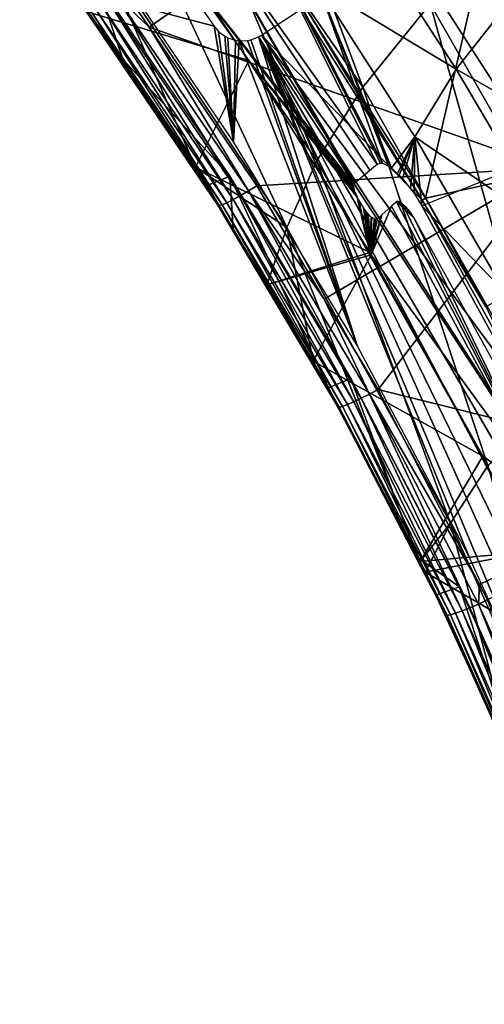
# Model space of a CAD drawing. Units: metres. Extents: x -0.11 to 0.11, y 0 to 0.41.
# Drawn here: x 0.065 to 0.075, y 0.324 to 0.344 of the extents above; entities that cross this region are included whole.
import ezdxf

# ---------------------------------------------------------------- set-up
doc = ezdxf.new("R2010")
doc.units = ezdxf.units.M
doc.layers.add('Object', color=8, linetype='CONTINUOUS')
doc.layers.add('Object_1', color=8, linetype='CONTINUOUS')

msp = doc.modelspace()

# ---------------------------------------------------------------- linework, layer by layer
at = {"layer": 'Object'}
for points in [[(0.07208, 0.346992, 0.056396), (0.080627, 0.343854, 0.055254), (0.076571, 0.350176, 0.056008)], [(0.07208, 0.346992, 0.056396), (0.067186, 0.34471, 0.056552), (0.067712, 0.343933, 0.056459)], [(0.07208, 0.346992, 0.056396), (0.067712, 0.343933, 0.056459), (0.075898, 0.341041, 0.055687)], [(0.074925, 0.347074, 0.052335), (0.073382, 0.340419, 0.05208), (0.070905, 0.344356, 0.05255)], [(0.075898, 0.341041, 0.055687), (0.080627, 0.343854, 0.055254), (0.07208, 0.346992, 0.056396)], [(0.074925, 0.347074, 0.052335), (0.082012, 0.342322, 0.051199), (0.073382, 0.340419, 0.05208)], [(0.066417, 0.344265, 0.055642), (0.065058, 0.346136, 0.053017), (0.067171, 0.343275, 0.052676)], [(0.067171, 0.343275, 0.052676), (0.065058, 0.346136, 0.053017), (0.066627, 0.344897, 0.052869)], [(0.066627, 0.344897, 0.052869), (0.069367, 0.340871, 0.052389), (0.067171, 0.343275, 0.052676)], [(0.067022, 0.344596, 0.056526), (0.066865, 0.344491, 0.056457), (0.069586, 0.340473, 0.055977)], [(0.067022, 0.344596, 0.056526), (0.067712, 0.343933, 0.056459), (0.067186, 0.34471, 0.056552)], [(0.069749, 0.340569, 0.056045), (0.067712, 0.343933, 0.056459), (0.067022, 0.344596, 0.056526)], [(0.067022, 0.344596, 0.056526), (0.069586, 0.340473, 0.055977), (0.069749, 0.340569, 0.056045)], [(0.066601, 0.344331, 0.056203), (0.066506, 0.344283, 0.056032), (0.069212, 0.340286, 0.055554)], [(0.066722, 0.344401, 0.056347), (0.066601, 0.344331, 0.056203), (0.06931, 0.340328, 0.055725)], [(0.066601, 0.344331, 0.056203), (0.069212, 0.340286, 0.055554), (0.06931, 0.340328, 0.055725)], [(0.066865, 0.344491, 0.056457), (0.066722, 0.344401, 0.056347), (0.069437, 0.340391, 0.055868)], [(0.066722, 0.344401, 0.056347), (0.06931, 0.340328, 0.055725), (0.069437, 0.340391, 0.055868)], [(0.066865, 0.344491, 0.056457), (0.069437, 0.340391, 0.055868), (0.069586, 0.340473, 0.055977)], [(0.067576, 0.344342, 0.052551), (0.068822, 0.344273, 0.052543), (0.069044, 0.343952, 0.052505)], [(0.067576, 0.344342, 0.052551), (0.069044, 0.343952, 0.052505), (0.069444, 0.341579, 0.052222)], [(0.073311, 0.340377, 0.052079), (0.070836, 0.34431, 0.052548), (0.070905, 0.344356, 0.05255)], [(0.070905, 0.344356, 0.05255), (0.073382, 0.340419, 0.05208), (0.073311, 0.340377, 0.052079)], [(0.066444, 0.344261, 0.055842), (0.066417, 0.344265, 0.055642), (0.06912, 0.340274, 0.055164)], [(0.066417, 0.344265, 0.055642), (0.067171, 0.343275, 0.052676), (0.06912, 0.340274, 0.055164)], [(0.066506, 0.344283, 0.056032), (0.066444, 0.344261, 0.055842), (0.069148, 0.340268, 0.055364)], [(0.066444, 0.344261, 0.055842), (0.06912, 0.340274, 0.055164), (0.069148, 0.340268, 0.055364)], [(0.066506, 0.344283, 0.056032), (0.069148, 0.340268, 0.055364), (0.069212, 0.340286, 0.055554)], [(0.070019, 0.34377, 0.052483), (0.070836, 0.34431, 0.052548), (0.073311, 0.340377, 0.052079)], [(0.075898, 0.341041, 0.055687), (0.067712, 0.343933, 0.056459), (0.069919, 0.340674, 0.05607)], [(0.069749, 0.340569, 0.056045), (0.069919, 0.340674, 0.05607), (0.067712, 0.343933, 0.056459)], [(0.069444, 0.341579, 0.052222), (0.069044, 0.343952, 0.052505), (0.069133, 0.343846, 0.052492)], [(0.069444, 0.341579, 0.052222), (0.069133, 0.343846, 0.052492), (0.069264, 0.343747, 0.05248)], [(0.069264, 0.343747, 0.05248), (0.069328, 0.343714, 0.052476), (0.069444, 0.341579, 0.052222)], [(0.069328, 0.343714, 0.052476), (0.069487, 0.343663, 0.05247), (0.069444, 0.341579, 0.052222)], [(0.069958, 0.343733, 0.052479), (0.071981, 0.337398, 0.051724), (0.0698, 0.343672, 0.052472)], [(0.070019, 0.34377, 0.052483), (0.077879, 0.331541, 0.051026), (0.069958, 0.343733, 0.052479)], [(0.076283, 0.328649, 0.050681), (0.074262, 0.333085, 0.05121), (0.069958, 0.343733, 0.052479)], [(0.069958, 0.343733, 0.052479), (0.074262, 0.333085, 0.05121), (0.071981, 0.337398, 0.051724)], [(0.08141, 0.322133, 0.049905), (0.082645, 0.317662, 0.049372), (0.069958, 0.343733, 0.052479)], [(0.069958, 0.343733, 0.052479), (0.082645, 0.317662, 0.049372), (0.081799, 0.317452, 0.049347)], [(0.069958, 0.343733, 0.052479), (0.081799, 0.317452, 0.049347), (0.076283, 0.328649, 0.050681)], [(0.069958, 0.343733, 0.052479), (0.077879, 0.331541, 0.051026), (0.079854, 0.32671, 0.05045)], [(0.069958, 0.343733, 0.052479), (0.079854, 0.32671, 0.05045), (0.08141, 0.322133, 0.049905)], [(0.073311, 0.340377, 0.052079), (0.075722, 0.336027, 0.05156), (0.070019, 0.34377, 0.052483)], [(0.070019, 0.34377, 0.052483), (0.075722, 0.336027, 0.05156), (0.077879, 0.331541, 0.051026)], [(0.069444, 0.341579, 0.052222), (0.069487, 0.343663, 0.05247), (0.06956, 0.343653, 0.052469)], [(0.069444, 0.341579, 0.052222), (0.06956, 0.343653, 0.052469), (0.071981, 0.337398, 0.051724)], [(0.071981, 0.337398, 0.051724), (0.06956, 0.343653, 0.052469), (0.069728, 0.343658, 0.05247)], [(0.0698, 0.343672, 0.052472), (0.071981, 0.337398, 0.051724), (0.069728, 0.343658, 0.05247)], [(0.06912, 0.340274, 0.055164), (0.067171, 0.343275, 0.052676), (0.068901, 0.34068, 0.052367)], [(0.067171, 0.343275, 0.052676), (0.069367, 0.340871, 0.052389), (0.068901, 0.34068, 0.052367)], [(0.082012, 0.342322, 0.051199), (0.07462, 0.338186, 0.051814), (0.073382, 0.340419, 0.05208)], [(0.075898, 0.341041, 0.055687), (0.069919, 0.340674, 0.05607), (0.071306, 0.338344, 0.055792)], [(0.072409, 0.336492, 0.055571), (0.075898, 0.341041, 0.055687), (0.071306, 0.338344, 0.055792)], [(0.072409, 0.336492, 0.055571), (0.079243, 0.334786, 0.054941), (0.075898, 0.341041, 0.055687)], [(0.069367, 0.340871, 0.052389), (0.069437, 0.339786, 0.05226), (0.068901, 0.34068, 0.052367)], [(0.06912, 0.340274, 0.055164), (0.068901, 0.34068, 0.052367), (0.069525, 0.339593, 0.055083)], [(0.069525, 0.339593, 0.055083), (0.068901, 0.34068, 0.052367), (0.069437, 0.339786, 0.05226)], [(0.071851, 0.336717, 0.051894), (0.07139, 0.336527, 0.051872), (0.069367, 0.340871, 0.052389)], [(0.069367, 0.340871, 0.052389), (0.07139, 0.336527, 0.051872), (0.069437, 0.339786, 0.05226)], [(0.069749, 0.340569, 0.056045), (0.071306, 0.338344, 0.055792), (0.069919, 0.340674, 0.05607)], [(0.069586, 0.340473, 0.055977), (0.069437, 0.340391, 0.055868), (0.07191, 0.336238, 0.055372)], [(0.069749, 0.340569, 0.056045), (0.069586, 0.340473, 0.055977), (0.072064, 0.336311, 0.05548)], [(0.069586, 0.340473, 0.055977), (0.07191, 0.336238, 0.055372), (0.072064, 0.336311, 0.05548)], [(0.072233, 0.336397, 0.055548), (0.071306, 0.338344, 0.055792), (0.069749, 0.340569, 0.056045)], [(0.069749, 0.340569, 0.056045), (0.072064, 0.336311, 0.05548), (0.072233, 0.336397, 0.055548)], [(0.069148, 0.340268, 0.055364), (0.06912, 0.340274, 0.055164), (0.069525, 0.339593, 0.055083)], [(0.069212, 0.340286, 0.055554), (0.069148, 0.340268, 0.055364), (0.071611, 0.336131, 0.054869)], [(0.06931, 0.340328, 0.055725), (0.069212, 0.340286, 0.055554), (0.071677, 0.336146, 0.055059)], [(0.069212, 0.340286, 0.055554), (0.071611, 0.336131, 0.054869), (0.071677, 0.336146, 0.055059)], [(0.069437, 0.340391, 0.055868), (0.06931, 0.340328, 0.055725), (0.071779, 0.336182, 0.055229)], [(0.06931, 0.340328, 0.055725), (0.071677, 0.336146, 0.055059), (0.071779, 0.336182, 0.055229)], [(0.069437, 0.340391, 0.055868), (0.071779, 0.336182, 0.055229), (0.07191, 0.336238, 0.055372)], [(0.073311, 0.340377, 0.052079), (0.073382, 0.340419, 0.05208), (0.07462, 0.338186, 0.051814)], [(0.073311, 0.340377, 0.052079), (0.07462, 0.338186, 0.051814), (0.075722, 0.336027, 0.05156)], [(0.069148, 0.340268, 0.055364), (0.069525, 0.339593, 0.055083), (0.071611, 0.336131, 0.054869)], [(0.069525, 0.339593, 0.055083), (0.069437, 0.339786, 0.05226), (0.071582, 0.336139, 0.054669)], [(0.071582, 0.336139, 0.054669), (0.069437, 0.339786, 0.05226), (0.07139, 0.336527, 0.051872)], [(0.071611, 0.336131, 0.054869), (0.069525, 0.339593, 0.055083), (0.071582, 0.336139, 0.054669)], [(0.072233, 0.336397, 0.055548), (0.072409, 0.336492, 0.055571), (0.071306, 0.338344, 0.055792)], [(0.071851, 0.336717, 0.051894), (0.073203, 0.333054, 0.051458), (0.07139, 0.336527, 0.051872)], [(0.07408, 0.332441, 0.051385), (0.073203, 0.333054, 0.051458), (0.071851, 0.336717, 0.051894)], [(0.071582, 0.336139, 0.054669), (0.07139, 0.336527, 0.051872), (0.073288, 0.33285, 0.054276)], [(0.073288, 0.33285, 0.054276), (0.07139, 0.336527, 0.051872), (0.073203, 0.333054, 0.051458)], [(0.072233, 0.336397, 0.055548), (0.074488, 0.332485, 0.055093), (0.072409, 0.336492, 0.055571)], [(0.074488, 0.332485, 0.055093), (0.079243, 0.334786, 0.054941), (0.072409, 0.336492, 0.055571)], [(0.07191, 0.336238, 0.055372), (0.071779, 0.336182, 0.055229), (0.074, 0.331897, 0.054718)], [(0.072064, 0.336311, 0.05548), (0.07191, 0.336238, 0.055372), (0.074135, 0.331946, 0.05486)], [(0.07191, 0.336238, 0.055372), (0.074, 0.331897, 0.054718), (0.074135, 0.331946, 0.05486)], [(0.072233, 0.336397, 0.055548), (0.072064, 0.336311, 0.05548), (0.074294, 0.332009, 0.054967)], [(0.072064, 0.336311, 0.05548), (0.074135, 0.331946, 0.05486), (0.074294, 0.332009, 0.054967)], [(0.074469, 0.332086, 0.055033), (0.074488, 0.332485, 0.055093), (0.072233, 0.336397, 0.055548)], [(0.072233, 0.336397, 0.055548), (0.074294, 0.332009, 0.054967), (0.074469, 0.332086, 0.055033)], [(0.071611, 0.336131, 0.054869), (0.071582, 0.336139, 0.054669), (0.073288, 0.33285, 0.054276)], [(0.071677, 0.336146, 0.055059), (0.071611, 0.336131, 0.054869), (0.073827, 0.331857, 0.054358)], [(0.073288, 0.33285, 0.054276), (0.073827, 0.331857, 0.054358), (0.071611, 0.336131, 0.054869)], [(0.071779, 0.336182, 0.055229), (0.071677, 0.336146, 0.055059), (0.073895, 0.331867, 0.054547)], [(0.071677, 0.336146, 0.055059), (0.073827, 0.331857, 0.054358), (0.073895, 0.331867, 0.054547)], [(0.071779, 0.336182, 0.055229), (0.073895, 0.331867, 0.054547), (0.074, 0.331897, 0.054718)], [(0.074651, 0.332171, 0.055056), (0.079243, 0.334786, 0.054941), (0.074488, 0.332485, 0.055093)], [(0.073288, 0.33285, 0.054276), (0.073203, 0.333054, 0.051458), (0.073798, 0.331867, 0.054158)], [(0.073798, 0.331867, 0.054158), (0.073203, 0.333054, 0.051458), (0.07361, 0.332274, 0.051365)], [(0.07408, 0.332441, 0.051385), (0.07361, 0.332274, 0.051365), (0.073203, 0.333054, 0.051458)], [(0.073288, 0.33285, 0.054276), (0.073798, 0.331867, 0.054158), (0.073827, 0.331857, 0.054358)], [(0.075565, 0.327927, 0.050847), (0.07361, 0.332274, 0.051365), (0.07408, 0.332441, 0.051385)], [(0.07605, 0.328054, 0.050862), (0.075565, 0.327927, 0.050847), (0.07408, 0.332441, 0.051385)], [(0.074469, 0.332086, 0.055033), (0.074651, 0.332171, 0.055056), (0.074488, 0.332485, 0.055093)], [(0.073798, 0.331867, 0.054158), (0.07361, 0.332274, 0.051365), (0.07576, 0.327468, 0.053632)], [(0.07576, 0.327468, 0.053632), (0.07361, 0.332274, 0.051365), (0.075565, 0.327927, 0.050847)], [(0.074294, 0.332009, 0.054967), (0.074135, 0.331946, 0.05486), (0.076106, 0.327526, 0.054332)], [(0.074469, 0.332086, 0.055033), (0.074294, 0.332009, 0.054967), (0.076269, 0.327581, 0.054438)], [(0.074294, 0.332009, 0.054967), (0.076106, 0.327526, 0.054332), (0.076269, 0.327581, 0.054438)], [(0.076449, 0.327647, 0.054503), (0.074651, 0.332171, 0.055056), (0.074469, 0.332086, 0.055033)], [(0.074469, 0.332086, 0.055033), (0.076269, 0.327581, 0.054438), (0.076449, 0.327647, 0.054503)], [(0.073827, 0.331857, 0.054358), (0.073798, 0.331867, 0.054158), (0.07576, 0.327468, 0.053632)], [(0.073895, 0.331867, 0.054547), (0.073827, 0.331857, 0.054358), (0.07579, 0.327456, 0.053831)], [(0.073827, 0.331857, 0.054358), (0.07576, 0.327468, 0.053632), (0.07579, 0.327456, 0.053831)], [(0.074, 0.331897, 0.054718), (0.073895, 0.331867, 0.054547), (0.07586, 0.327462, 0.054021)], [(0.073895, 0.331867, 0.054547), (0.07579, 0.327456, 0.053831), (0.07586, 0.327462, 0.054021)], [(0.074135, 0.331946, 0.05486), (0.074, 0.331897, 0.054718), (0.075967, 0.327486, 0.054191)], [(0.074, 0.331897, 0.054718), (0.07586, 0.327462, 0.054021), (0.075967, 0.327486, 0.054191)], [(0.074135, 0.331946, 0.05486), (0.075967, 0.327486, 0.054191), (0.076106, 0.327526, 0.054332)]]:
    msp.add_3dface(points, dxfattribs=at)
at = {"layer": 'Object_1'}
for points in [[(0.069107, 0.350682, 0.036933), (0.072095, 0.342698, 0.04012), (0.067916, 0.348761, 0.040745)], [(0.073477, 0.344412, 0.03631), (0.072095, 0.342698, 0.04012), (0.069107, 0.350682, 0.036933)], [(0.067154, 0.347071, 0.044695), (0.067916, 0.348761, 0.040745), (0.071153, 0.341185, 0.044066)], [(0.071153, 0.341185, 0.044066), (0.067916, 0.348761, 0.040745), (0.072095, 0.342698, 0.04012)], [(0.068683, 0.346338, 0.049134), (0.07239, 0.34112, 0.047813), (0.069086, 0.347772, 0.045375)], [(0.07239, 0.34112, 0.047813), (0.072457, 0.341142, 0.047569), (0.069086, 0.347772, 0.045375)], [(0.069086, 0.347772, 0.045375), (0.072457, 0.341142, 0.047569), (0.072502, 0.341136, 0.047442)], [(0.069086, 0.347772, 0.045375), (0.072502, 0.341136, 0.047442), (0.071186, 0.344776, 0.045059)], [(0.067154, 0.347071, 0.044695), (0.070535, 0.33982, 0.048111), (0.06671, 0.345553, 0.048748)], [(0.071153, 0.341185, 0.044066), (0.070535, 0.33982, 0.048111), (0.067154, 0.347071, 0.044695)], [(0.068449, 0.345093, 0.052643), (0.071916, 0.340695, 0.050212), (0.068683, 0.346338, 0.049134)], [(0.068683, 0.346338, 0.049134), (0.071916, 0.340695, 0.050212), (0.071934, 0.340733, 0.050069)], [(0.068683, 0.346338, 0.049134), (0.071934, 0.340733, 0.050069), (0.072241, 0.340993, 0.048553)], [(0.072241, 0.340993, 0.048553), (0.07239, 0.34112, 0.047813), (0.068683, 0.346338, 0.049134)], [(0.07541, 0.346378, 0.03267), (0.077315, 0.337704, 0.035646), (0.073477, 0.344412, 0.03631)], [(0.071186, 0.344776, 0.045059), (0.074013, 0.343073, 0.041118), (0.071949, 0.346261, 0.041444)], [(0.074013, 0.343073, 0.041118), (0.07523, 0.344623, 0.037662), (0.071949, 0.346261, 0.041444)], [(0.06647, 0.344242, 0.052541), (0.06671, 0.345553, 0.048748), (0.068662, 0.341054, 0.052161)], [(0.068662, 0.341054, 0.052161), (0.06671, 0.345553, 0.048748), (0.070535, 0.33982, 0.048111)], [(0.06647, 0.344242, 0.052541), (0.069759, 0.343247, 0.052423), (0.068449, 0.345093, 0.052643)], [(0.069759, 0.343247, 0.052423), (0.07192, 0.340611, 0.050368), (0.068449, 0.345093, 0.052643)], [(0.07192, 0.340611, 0.050368), (0.071914, 0.340667, 0.050277), (0.068449, 0.345093, 0.052643)], [(0.068449, 0.345093, 0.052643), (0.071914, 0.340667, 0.050277), (0.071916, 0.340695, 0.050212)], [(0.072502, 0.341136, 0.047442), (0.072627, 0.341076, 0.047165), (0.071186, 0.344776, 0.045059)], [(0.071186, 0.344776, 0.045059), (0.072627, 0.341076, 0.047165), (0.072685, 0.341035, 0.047061)], [(0.071186, 0.344776, 0.045059), (0.072685, 0.341035, 0.047061), (0.073166, 0.341677, 0.044732)], [(0.073166, 0.341677, 0.044732), (0.074013, 0.343073, 0.041118), (0.071186, 0.344776, 0.045059)], [(0.074013, 0.343073, 0.041118), (0.077243, 0.341222, 0.037326), (0.07523, 0.344623, 0.037662)], [(0.073477, 0.344412, 0.03631), (0.075766, 0.336228, 0.039456), (0.072095, 0.342698, 0.04012)], [(0.077315, 0.337704, 0.035646), (0.075766, 0.336228, 0.039456), (0.073477, 0.344412, 0.03631)], [(0.068662, 0.341054, 0.052161), (0.069759, 0.343247, 0.052423), (0.06647, 0.344242, 0.052541)], [(0.068662, 0.341054, 0.052161), (0.072239, 0.339305, 0.051953), (0.069759, 0.343247, 0.052423)], [(0.07195, 0.340517, 0.050457), (0.071942, 0.340539, 0.050441), (0.069759, 0.343247, 0.052423)], [(0.072239, 0.339305, 0.051953), (0.071984, 0.340444, 0.050489), (0.069759, 0.343247, 0.052423)], [(0.069759, 0.343247, 0.052423), (0.071984, 0.340444, 0.050489), (0.071973, 0.340466, 0.050482)], [(0.069759, 0.343247, 0.052423), (0.071973, 0.340466, 0.050482), (0.07195, 0.340517, 0.050457)], [(0.071942, 0.340539, 0.050441), (0.071925, 0.340594, 0.050389), (0.069759, 0.343247, 0.052423)], [(0.069759, 0.343247, 0.052423), (0.071925, 0.340594, 0.050389), (0.07192, 0.340611, 0.050368)], [(0.073166, 0.341677, 0.044732), (0.075945, 0.339781, 0.040782), (0.074013, 0.343073, 0.041118)], [(0.075945, 0.339781, 0.040782), (0.077243, 0.341222, 0.037326), (0.074013, 0.343073, 0.041118)], [(0.071153, 0.341185, 0.044066), (0.072095, 0.342698, 0.04012), (0.074664, 0.334924, 0.043398)], [(0.074664, 0.334924, 0.043398), (0.072095, 0.342698, 0.04012), (0.075766, 0.336228, 0.039456)], [(0.073166, 0.341677, 0.044732), (0.072685, 0.341035, 0.047061), (0.072808, 0.340924, 0.046885)], [(0.073166, 0.341677, 0.044732), (0.072808, 0.340924, 0.046885), (0.072844, 0.340891, 0.046833)], [(0.072909, 0.340822, 0.046758), (0.073166, 0.341677, 0.044732), (0.072844, 0.340891, 0.046833)], [(0.073077, 0.340613, 0.046608), (0.073166, 0.341677, 0.044732), (0.072909, 0.340822, 0.046758)], [(0.073077, 0.340613, 0.046608), (0.073148, 0.340514, 0.046563), (0.073166, 0.341677, 0.044732)], [(0.073166, 0.341677, 0.044732), (0.073148, 0.340514, 0.046563), (0.073305, 0.340265, 0.046507)], [(0.073166, 0.341677, 0.044732), (0.073305, 0.340265, 0.046507), (0.075018, 0.338482, 0.044395)], [(0.075018, 0.338482, 0.044395), (0.075945, 0.339781, 0.040782), (0.073166, 0.341677, 0.044732)], [(0.071153, 0.341185, 0.044066), (0.073892, 0.333746, 0.047438), (0.070535, 0.33982, 0.048111)], [(0.074664, 0.334924, 0.043398), (0.073892, 0.333746, 0.047438), (0.071153, 0.341185, 0.044066)], [(0.068662, 0.341054, 0.052161), (0.070535, 0.33982, 0.048111), (0.07013, 0.338639, 0.051873)], [(0.07013, 0.338639, 0.051873), (0.072239, 0.339305, 0.051953), (0.068662, 0.341054, 0.052161)], [(0.073305, 0.340265, 0.046507), (0.075281, 0.341071, 0.046689), (0.075531, 0.336201, 0.046153)], [(0.072239, 0.339305, 0.051953), (0.072011, 0.340394, 0.050494), (0.071984, 0.340444, 0.050489)], [(0.072018, 0.340381, 0.050493), (0.072011, 0.340394, 0.050494), (0.072239, 0.339305, 0.051953)], [(0.072239, 0.339305, 0.051953), (0.072111, 0.340227, 0.050479), (0.072018, 0.340381, 0.050493)], [(0.076016, 0.334099, 0.047798), (0.072786, 0.340348, 0.047948), (0.072683, 0.340255, 0.048472)], [(0.072966, 0.340179, 0.04768), (0.072816, 0.340358, 0.047836), (0.072786, 0.340348, 0.047948)], [(0.072966, 0.340179, 0.04768), (0.072786, 0.340348, 0.047948), (0.076016, 0.334099, 0.047798)], [(0.072966, 0.340179, 0.04768), (0.072834, 0.340355, 0.047787), (0.072816, 0.340358, 0.047836)], [(0.072884, 0.340329, 0.047674), (0.072834, 0.340355, 0.047787), (0.072966, 0.340179, 0.04768)], [(0.072966, 0.340179, 0.04768), (0.072906, 0.340313, 0.047634), (0.072884, 0.340329, 0.047674)], [(0.072966, 0.340179, 0.04768), (0.072968, 0.340255, 0.047542), (0.072906, 0.340313, 0.047634)], [(0.072239, 0.339305, 0.051953), (0.072144, 0.340175, 0.050467), (0.072111, 0.340227, 0.050479)], [(0.072163, 0.340148, 0.050454), (0.072144, 0.340175, 0.050467), (0.072239, 0.339305, 0.051953)], [(0.072239, 0.339305, 0.051953), (0.072204, 0.340096, 0.050412), (0.072163, 0.340148, 0.050454)], [(0.072239, 0.339305, 0.051953), (0.072214, 0.340085, 0.0504), (0.072204, 0.340096, 0.050412)], [(0.072265, 0.340034, 0.050319), (0.072214, 0.340085, 0.0504), (0.072239, 0.339305, 0.051953)], [(0.072269, 0.339257, 0.051947), (0.072485, 0.340077, 0.049478), (0.072239, 0.339305, 0.051953)], [(0.072239, 0.339305, 0.051953), (0.072485, 0.340077, 0.049478), (0.072395, 0.339996, 0.049931)], [(0.076016, 0.334099, 0.047798), (0.072683, 0.340255, 0.048472), (0.072269, 0.339257, 0.051947)], [(0.072269, 0.339257, 0.051947), (0.072683, 0.340255, 0.048472), (0.072485, 0.340077, 0.049478)], [(0.072992, 0.340228, 0.047513), (0.072968, 0.340255, 0.047542), (0.072966, 0.340179, 0.04768)], [(0.073058, 0.340145, 0.047453), (0.072992, 0.340228, 0.047513), (0.072966, 0.340179, 0.04768)], [(0.076016, 0.334099, 0.047798), (0.073147, 0.340008, 0.047413), (0.072966, 0.340179, 0.04768)], [(0.072966, 0.340179, 0.04768), (0.073147, 0.340008, 0.047413), (0.073086, 0.340105, 0.047435)], [(0.072966, 0.340179, 0.04768), (0.073086, 0.340105, 0.047435), (0.073058, 0.340145, 0.047453)], [(0.075018, 0.338482, 0.044395), (0.073305, 0.340265, 0.046507), (0.075531, 0.336201, 0.046153)], [(0.072239, 0.339305, 0.051953), (0.072282, 0.340021, 0.050286), (0.072265, 0.340034, 0.050319)], [(0.072239, 0.339305, 0.051953), (0.072338, 0.339989, 0.050149), (0.072282, 0.340021, 0.050286)], [(0.072239, 0.339305, 0.051953), (0.072395, 0.339996, 0.049931), (0.072355, 0.339985, 0.050095)], [(0.072355, 0.339985, 0.050095), (0.072338, 0.339989, 0.050149), (0.072239, 0.339305, 0.051953)], [(0.076016, 0.334099, 0.047798), (0.074915, 0.336817, 0.047134), (0.073147, 0.340008, 0.047413)], [(0.070535, 0.33982, 0.048111), (0.071081, 0.337073, 0.051687), (0.07013, 0.338639, 0.051873)], [(0.073892, 0.333746, 0.047438), (0.073274, 0.332957, 0.051196), (0.070535, 0.33982, 0.048111)], [(0.070535, 0.33982, 0.048111), (0.073274, 0.332957, 0.051196), (0.071081, 0.337073, 0.051687)], [(0.07013, 0.338639, 0.051873), (0.072269, 0.339257, 0.051947), (0.072239, 0.339305, 0.051953)], [(0.071081, 0.337073, 0.051687), (0.072269, 0.339257, 0.051947), (0.07013, 0.338639, 0.051873)], [(0.071081, 0.337073, 0.051687), (0.074557, 0.335126, 0.051455), (0.072269, 0.339257, 0.051947)], [(0.074557, 0.335126, 0.051455), (0.076016, 0.334099, 0.047798), (0.072269, 0.339257, 0.051947)], [(0.073274, 0.332957, 0.051196), (0.074557, 0.335126, 0.051455), (0.071081, 0.337073, 0.051687)], [(0.073274, 0.332957, 0.051196), (0.075505, 0.333161, 0.051221), (0.074557, 0.335126, 0.051455)], [(0.075505, 0.333161, 0.051221), (0.076016, 0.334099, 0.047798), (0.074557, 0.335126, 0.051455)], [(0.074664, 0.334924, 0.043398), (0.076733, 0.32738, 0.046735), (0.073892, 0.333746, 0.047438)], [(0.073892, 0.333746, 0.047438), (0.073373, 0.332743, 0.051171), (0.073274, 0.332957, 0.051196)], [(0.073892, 0.333746, 0.047438), (0.07523, 0.328717, 0.050691), (0.073373, 0.332743, 0.051171)], [(0.076733, 0.32738, 0.046735), (0.07523, 0.328717, 0.050691), (0.073892, 0.333746, 0.047438)], [(0.073373, 0.332743, 0.051171), (0.075505, 0.333161, 0.051221), (0.073274, 0.332957, 0.051196)], [(0.073373, 0.332743, 0.051171), (0.076614, 0.330863, 0.050947), (0.075505, 0.333161, 0.051221)], [(0.07523, 0.328717, 0.050691), (0.076614, 0.330863, 0.050947), (0.073373, 0.332743, 0.051171)]]:
    msp.add_3dface(points, dxfattribs=at)

doc.saveas('drawing.dxf')
